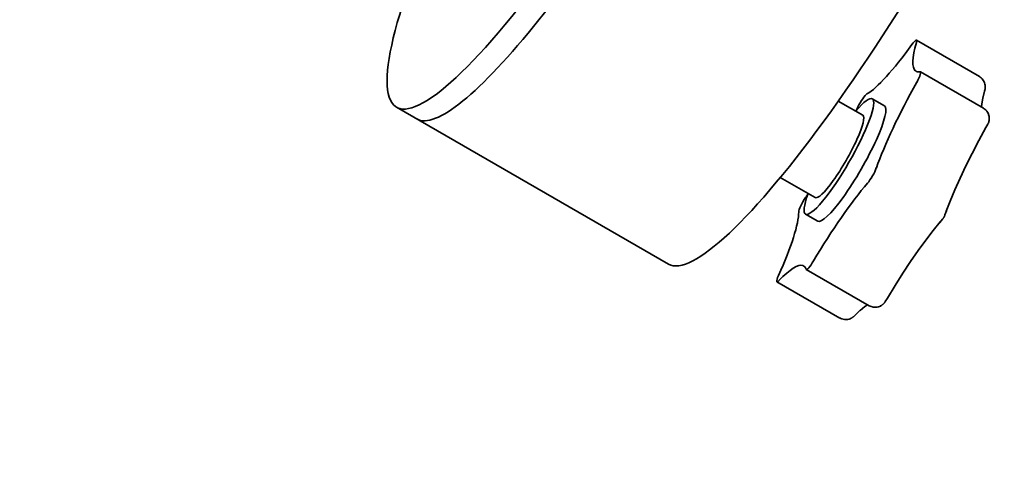
# Model space of a CAD drawing. Units: millimetres. Extents: x -4520 to -120, y -3738 to 662.
# Drawn here: x -3071 to -2864, y -1649 to -1553 of the extents above; entities that cross this region are included whole.
import ezdxf

# ---------------------------------------------------------------- set-up
doc = ezdxf.new("R2010")
doc.units = ezdxf.units.MM
doc.header["$LTSCALE"] = 5
doc.linetypes.add('AUSGEZOGEN', pattern=[0])
doc.linetypes.add('DASHED', pattern=[0.75, 0.5, -0.25])
doc.layers.add('Layer20', color=7, linetype='Continuous')
doc.layers.add('Layer3', color=7, linetype='Continuous')

msp = doc.modelspace()

# ---------------------------------------------------------------- linework, layer by layer
at = {"layer": 'Layer20', "color": 179, "linetype": 'AUSGEZOGEN', "lineweight": 35}
for p, q in [((-2882.51, -1557.4), (-2869.29, -1565.03)), ((-2881.66, -1564.02), (-2868.44, -1571.66)), ((-2869.3, -1565.03), (-2869.1, -1565.16)), ((-2869.1, -1565.16), (-2868.91, -1565.31)), ((-2868.91, -1565.31), (-2868.73, -1565.48)), ((-2868.73, -1565.48), (-2868.7, -1565.51)), ((-2868.7, -1565.51), (-2868.55, -1565.69)), ((-2868.55, -1565.69), (-2868.41, -1565.89)), ((-2868.41, -1565.89), (-2868.3, -1566.1)), ((-2868.3, -1566.1), (-2868.21, -1566.32)), ((-2868.21, -1568.11), (-2868.57, -1569.56)), ((-2868.21, -1566.32), (-2868.19, -1566.36)), ((-2868.21, -1568.11), (-2868.15, -1567.88)), ((-2868.19, -1566.36), (-2868.12, -1566.59)), ((-2868.14, -1567.84), (-2868.15, -1567.88)), ((-2868.09, -1567.64), (-2868.14, -1567.84)), ((-2868.12, -1566.59), (-2868.08, -1566.82)), ((-2868.08, -1567.6), (-2868.09, -1567.64)), ((-2868.08, -1566.82), (-2868.05, -1567.06)), ((-2868.06, -1567.37), (-2868.08, -1567.6)), ((-2868.05, -1567.33), (-2868.06, -1567.37)), ((-2868.05, -1567.06), (-2868.05, -1567.1)), ((-2868.05, -1567.1), (-2868.05, -1567.33)), ((-2891.81, -1569.71), (-2889.25, -1571.18)), ((-2868.56, -1569.51), (-2868.78, -1570.8)), ((-2868.77, -1570.68), (-2868.83, -1571.43)), ((-2868.45, -1571.65), (-2868.25, -1571.78)), ((-2868.25, -1571.78), (-2868.06, -1571.93)), ((-2868.06, -1571.93), (-2867.89, -1572.1)), ((-2867.89, -1572.1), (-2867.86, -1572.13)), ((-2867.86, -1572.13), (-2867.71, -1572.31)), ((-2867.71, -1572.31), (-2867.57, -1572.51)), ((-2867.57, -1572.51), (-2867.46, -1572.72)), ((-2867.46, -1572.72), (-2867.36, -1572.94)), ((-2867.36, -1572.94), (-2867.35, -1572.98)), ((-2867.35, -1572.98), (-2867.28, -1573.21)), ((-2867.31, -1574.54), (-2867.33, -1574.59)), ((-2867.3, -1574.5), (-2867.31, -1574.54)), ((-2867.29, -1574.46), (-2867.3, -1574.5)), ((-2867.25, -1574.26), (-2867.29, -1574.46)), ((-2867.28, -1573.21), (-2867.23, -1573.44)), ((-2867.24, -1574.21), (-2867.25, -1574.26)), ((-2867.21, -1573.99), (-2867.24, -1574.21)), ((-2867.23, -1573.44), (-2867.21, -1573.68)), ((-2867.21, -1573.68), (-2867.21, -1573.72)), ((-2867.21, -1573.72), (-2867.21, -1573.95)), ((-2867.21, -1573.95), (-2867.21, -1573.99)), ((-2867.93, -1575.76), (-2869.41, -1578.49)), ((-2867.93, -1575.76), (-2867.52, -1575.02)), ((-2867.49, -1574.98), (-2867.52, -1575.02)), ((-2867.45, -1574.9), (-2867.49, -1574.98)), ((-2867.45, -1574.9), (-2867.42, -1574.82)), ((-2867.4, -1574.78), (-2867.42, -1574.82)), ((-2867.39, -1574.75), (-2867.4, -1574.78)), ((-2867.33, -1574.59), (-2867.39, -1574.75)), ((-2869.41, -1578.49), (-2870.82, -1581.18)), ((-2870.82, -1581.18), (-2872.13, -1583.83)), ((-2872.13, -1583.83), (-2873.35, -1586.4)), ((-2873.35, -1586.4), (-2874.45, -1588.87)), ((-2874.45, -1588.87), (-2875.43, -1591.21)), ((-2875.43, -1591.21), (-2876.26, -1593.36)), ((-2903.25, -1595.43), (-2905.81, -1593.96)), ((-2877.63, -1595.7), (-2877.04, -1595)), ((-2876.93, -1594.87), (-2877.04, -1595)), ((-2876.9, -1594.84), (-2876.93, -1594.87)), ((-2876.88, -1594.81), (-2876.9, -1594.84)), ((-2876.88, -1594.81), (-2876.83, -1594.74)), ((-2876.78, -1594.66), (-2876.83, -1594.74)), ((-2876.76, -1594.62), (-2876.78, -1594.66)), ((-2876.71, -1594.54), (-2876.76, -1594.62)), ((-2876.69, -1594.5), (-2876.71, -1594.54)), ((-2876.65, -1594.41), (-2876.69, -1594.5)), ((-2876.65, -1594.41), (-2876.61, -1594.34)), ((-2876.6, -1594.3), (-2876.61, -1594.34)), ((-2876.58, -1594.27), (-2876.6, -1594.3)), ((-2876.52, -1594.11), (-2876.58, -1594.27)), ((-2876.21, -1593.24), (-2876.52, -1594.11)), ((-2877.55, -1595.6), (-2879, -1597.4)), ((-2879, -1597.4), (-2880.54, -1599.41)), ((-2880.54, -1599.41), (-2882.12, -1601.6)), ((-2882.12, -1601.6), (-2883.74, -1603.94)), ((-2883.74, -1603.94), (-2885.38, -1606.4)), ((-2892.44, -1613.22), (-2905.66, -1605.59)), ((-2885.38, -1606.4), (-2887.01, -1608.96)), ((-2898.6, -1615.8), (-2911.82, -1608.17)), ((-2887.01, -1608.96), (-2888.63, -1611.61)), ((-2888.63, -1611.61), (-2889.06, -1612.34)), ((-2893.35, -1613.35), (-2894.35, -1614.19)), ((-2892.83, -1613), (-2893.45, -1613.42)), ((-2892.24, -1613.33), (-2892.46, -1613.22)), ((-2892.02, -1613.41), (-2892.24, -1613.33)), ((-2891.78, -1613.48), (-2892.02, -1613.41)), ((-2891.74, -1613.49), (-2891.78, -1613.48)), ((-2891.5, -1613.53), (-2891.74, -1613.49)), ((-2891.26, -1613.55), (-2891.5, -1613.53)), ((-2891.02, -1613.54), (-2891.26, -1613.55)), ((-2890.79, -1613.51), (-2891.02, -1613.54)), ((-2890.74, -1613.51), (-2890.79, -1613.51)), ((-2890.51, -1613.45), (-2890.74, -1613.51)), ((-2890.29, -1613.38), (-2890.51, -1613.45)), ((-2890.07, -1613.28), (-2890.29, -1613.38)), ((-2890.04, -1613.26), (-2890.07, -1613.28)), ((-2889.84, -1613.14), (-2890.04, -1613.26)), ((-2889.8, -1613.12), (-2889.84, -1613.14)), ((-2889.62, -1612.98), (-2889.8, -1613.12)), ((-2889.59, -1612.96), (-2889.62, -1612.98)), ((-2889.43, -1612.81), (-2889.59, -1612.96)), ((-2889.41, -1612.79), (-2889.43, -1612.81)), ((-2889.38, -1612.75), (-2889.41, -1612.79)), ((-2889.34, -1612.72), (-2889.38, -1612.75)), ((-2889.23, -1612.59), (-2889.34, -1612.72)), ((-2889.21, -1612.56), (-2889.23, -1612.59)), ((-2889.19, -1612.53), (-2889.21, -1612.56)), ((-2889.19, -1612.53), (-2889.14, -1612.46)), ((-2889.11, -1612.42), (-2889.14, -1612.46)), ((-2889.06, -1612.34), (-2889.11, -1612.42)), ((-2898.39, -1615.9), (-2898.61, -1615.79)), ((-2898.17, -1615.99), (-2898.39, -1615.9)), ((-2896.23, -1615.86), (-2896.44, -1615.95)), ((-2896.19, -1615.84), (-2896.23, -1615.86)), ((-2895.99, -1615.72), (-2896.19, -1615.84)), ((-2895.96, -1615.7), (-2895.99, -1615.72)), ((-2895.78, -1615.56), (-2895.96, -1615.7)), ((-2895.74, -1615.54), (-2895.78, -1615.56)), ((-2895.59, -1615.39), (-2895.74, -1615.54)), ((-2895.56, -1615.36), (-2895.59, -1615.39)), ((-2895.4, -1615.2), (-2895.56, -1615.36)), ((-2894.32, -1614.16), (-2895.4, -1615.2)), ((-2897.94, -1616.06), (-2898.17, -1615.99)), ((-2897.9, -1616.07), (-2897.94, -1616.06)), ((-2897.66, -1616.11), (-2897.9, -1616.07)), ((-2897.42, -1616.13), (-2897.66, -1616.11)), ((-2897.18, -1616.12), (-2897.42, -1616.13)), ((-2896.94, -1616.09), (-2897.18, -1616.12)), ((-2896.9, -1616.08), (-2896.94, -1616.09)), ((-2896.67, -1616.03), (-2896.9, -1616.08)), ((-2896.44, -1615.95), (-2896.67, -1616.03))]:
    msp.add_line(p, q, dxfattribs=at)
at = {"layer": 'Layer20', "color": 7, "linetype": 'AUSGEZOGEN', "lineweight": 35}
for p, q in [((-2898.94, -1570.21), (-2893.81, -1573.17)), ((-2903.81, -1590.49), (-2911.14, -1586.26))]:
    msp.add_line(p, q, dxfattribs=at)
at = {"layer": 'Layer20', "color": 5, "linetype": 'AUSGEZOGEN', "lineweight": 35}
msp.add_line((-2934.62, -1604.46), (-2991.76, -1571.47), dxfattribs=at)
for centre, major_axis, start_param, end_param in [((-2889.62, -1526.52), (-45, -77.94), 0, 3.141593), ((-2946.76, -1493.53), (-45, -77.94), 4.981859, 7.13762), ((-2979.9, -1606.36), (42.02, 72.78), 0.134409, 0.854435), ((-2942.5, -1495.99), (-45, -77.94), 0, 0.854435)]:
    msp.add_ellipse(centre, major_axis=major_axis, ratio=0.173648, start_param=start_param, end_param=end_param, dxfattribs=at)
at = {"layer": 'Layer20', "color": 179, "linetype": 'AUSGEZOGEN', "lineweight": 35}
for centre, major_axis, start_param, end_param in [((-2867.65, -1538.01), (-14.95, -25.9), 5.681708, 6.247325), ((-2883.77, -1559.56), (-1.25, -2.17), 2.540115, 4.191869), ((-2879.94, -1543.16), (-14.95, -25.9), 0.296121, 1.050276), ((-2867.65, -1538.01), (-14.95, -25.9), 6.252608, 6.435864), ((-2882.92, -1566.18), (-1.25, -2.17), 1.642517, 3.294271), ((-2876.9, -1566.97), (-14.95, -25.9), 4.78411, 5.538266), ((-2870.55, -1567.19), (1.25, 2.17), 6.26468, 6.283185), ((-2898.81, -1581.83), (-7, -12.12), 5.508469, 10.199494), ((-2894.01, -1570.82), (-1.25, -2.17), 3.437713, 5.089467), ((-2896.25, -1583.31), (-7, -12.12), 0, 3.141593), ((-2904.51, -1578.54), (-14.95, -25.9), 1.913294, 1.947874), ((-2869.7, -1573.81), (1.25, 2.17), 6.24154, 6.283185), ((-2892.12, -1585.7), (-1.25, -2.17), 0.744919, 2.396673), ((-2900.73, -1608.24), (-14.95, -25.9), 3.886512, 4.640668), ((-2905.94, -1591.49), (-1.25, -2.17), 4.335311, 5.987065), ((-2904.51, -1578.54), (-14.95, -25.9), 1.193718, 1.228299), ((-2922.86, -1617.51), (-14.95, -25.9), 2.091316, 2.845472), ((-2921.18, -1630.73), (-14.95, -25.9), 3.177453, 3.74307), ((-2921.18, -1630.73), (-14.95, -25.9), 2.988914, 3.17217), ((-2904.42, -1603.42), (-1.25, -2.17), 6.130507, 7.782261), ((-2910.58, -1606), (-1.25, -2.17), 5.232909, 6.884663), ((-2891.21, -1611.05), (1.25, 2.17), 3.141593, 3.183238), ((-2897.36, -1613.63), (1.25, 2.17), 3.141593, 3.160098)]:
    msp.add_ellipse(centre, major_axis=major_axis, ratio=0.173648, start_param=start_param, end_param=end_param, dxfattribs=at)
at = {"layer": 'Layer20', "color": 7, "linetype": 'AUSGEZOGEN', "lineweight": 35}
msp.add_ellipse((-2898.81, -1581.83), major_axis=(-5, -8.66), ratio=0.173648, start_param=0, end_param=3.141593, dxfattribs=at)
at = {"layer": 'Layer3', "color": 8, "linetype": 'DASHED', "lineweight": 25}
msp.add_circle((-2319.93, -1537.89), 2200, dxfattribs=at)

doc.saveas('drawing.dxf')
